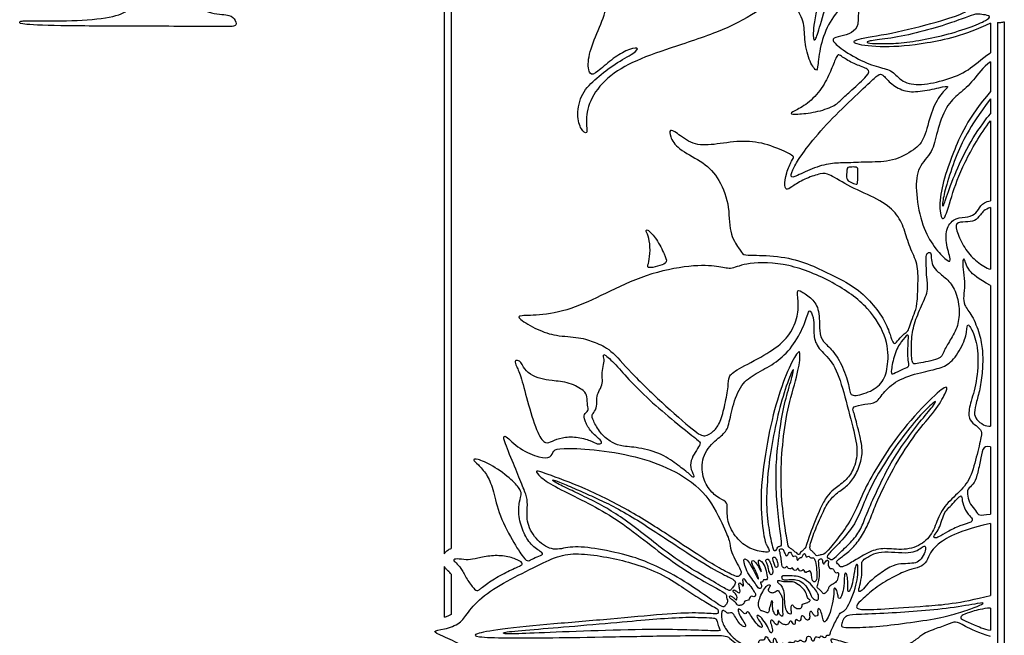
# Model space of a CAD drawing. Units: millimetres. Extents: x -126 to 134, y -100 to 151.
# Drawn here: x -1 to 60, y -26 to 13 of the extents above; entities that cross this region are included whole.
import ezdxf

# ---------------------------------------------------------------- set-up
doc = ezdxf.new("R2010")
doc.units = ezdxf.units.MM
doc.header["$MEASUREMENT"] = 0
doc.layers.add('Layer 03', color=5, linetype='Continuous')

msp = doc.modelspace()

# ---------------------------------------------------------------- linework, layer by layer
at = {"layer": 'Layer 03'}
for points in [[(57.999, 50.059), (25.268, 50.059), (25.268, -20.646)], [(56.996, 49.629), (25.697, 49.629), (25.697, -20.317)], [(59.214, 12.338), (59.214, 10.488)], [(59.644, 12.365), (59.644, -42.382)], [(60.074, 12.412), (60.074, -41.952)], [(59.214, 9.928), (59.214, 8.078)], [(59.214, 7.63), (59.214, 6.695)], [(59.214, 6.265), (59.214, 1.294)], [(59.214, 0.868), (59.214, -2.959)], [(59.214, -3.968), (59.214, -12.704)], [(59.214, -13.99), (59.214, -18.187)], [(59.214, -18.757), (59.214, -23.229)], [(25.268, -21.433), (25.268, -24.587)], [(25.697, -21.916), (25.697, -24.418)], [(59.214, -24.012), (59.214, -25.395)]]:
    msp.add_lwpolyline(points, dxfattribs=at)
for points in [[(3.156, 19.599), (3.356, 19.157), (3.983, 17.818), (5.076, 15.759), (5.941, 14.157), (5.813, 13.217), (4.924, 12.708), (2.508, 12.454), (-0.288, 12.48), (-1.102, 12.48), (-1.127, 12.378), (-1.102, 12.251), (1.492, 12.149), (6.525, 12.149), (11.757, 12.113), (12.398, 12.113), (12.296, 12.497), (12.014, 12.881), (10.937, 12.856), (8.99, 13.573), (7.196, 15.06), (5.248, 17.571), (3.927, 20.186), (3.463, 21.036), (3.541, 21.217), (3.721, 21.629), (3.489, 22.737), (3.283, 22.788), (3.051, 22.891), (2.554, 24.193), (1.725, 27.483), (1.212, 30.57), (1.03, 32.6), (0.926, 32.418), (0.431, 31.195), (0.562, 30.622), (1.108, 27.474), (1.862, 24.3), (2.254, 23.117), (2.61, 22.024), (2.432, 21.618), (1.873, 21.796), (1.314, 22.634), (0.603, 25.125), (0.196, 27.844), (0.009, 29.313), (-0.143, 29.212), (-0.5, 27.914), (-0.372, 27.507), (0.06, 24.937), (0.722, 22.393), (1.277, 21.055), (1.968, 20.302), (2.365, 20.176), (2.658, 20.616), (2.784, 20.469), (2.956, 20.041), (3.156, 19.599)], [(52.034, 23.117), (51.914, 22.943), (51.535, 22.417), (51.04, 22.215), (50.563, 21.647), (50.288, 20.748), (49.774, 19.867), (48.383, 18.884), (47.269, 17.382), (46.928, 15.72), (46.75, 14.757), (47, 13.492), (47.677, 12.463), (47.624, 11.367), (47.907, 10.006), (48.437, 9.228), (48.473, 9.635), (48.65, 11.12), (49.286, 12.658), (50.276, 13.63), (51.231, 14.232), (51.9, 15.67), (52.487, 16.648), (53.412, 17.466), (53.907, 18.16), (54.121, 18.998), (54.441, 20.406), (54.508, 21.376), (54.187, 22.463), (54.24, 23.265), (54.098, 23.408), (53.777, 23.354), (53.545, 22.516), (52.476, 20.342), (51.62, 18.702), (49.986, 15.84), (49.227, 14.214), (48.589, 12.041), (48.326, 11.17), (48.135, 11.327), (48.309, 12.979), (49.175, 15.881), (50.389, 18.125), (51.476, 20.403), (52.125, 21.895), (52.825, 23.47), (52.78, 23.63), (52.543, 23.531), (52.252, 23.462), (52.153, 23.291), (52.034, 23.117)], [(36.379, 16.759), (36.183, 16.414), (35.593, 15.369), (35.271, 14.035), (35.403, 13.113), (34.603, 11.454), (34.145, 10.011), (34.272, 9.013), (34.75, 9.253), (35.659, 10.083), (36.567, 10.667), (37.416, 10.869), (37.153, 10.506), (35.859, 9.818), (34.727, 8.928), (33.766, 8.007), (33.47, 6.596), (33.77, 5.647), (34.179, 5.422), (34.102, 5.828), (34.095, 7.108), (34.958, 8.653), (36.639, 9.81), (38.848, 10.655), (42.392, 11.752), (44.729, 12.988), (46.365, 14.309), (46.443, 14.659), (46.404, 15.457), (46.521, 16.606), (46.968, 17.754), (47.046, 18.085), (46.56, 17.813), (45.333, 17.384), (44.185, 17.229), (43.114, 17.482), (42.296, 17.209), (41.985, 16.547), (42.199, 15.73), (42.569, 15.243), (42.024, 15.165), (40.992, 15.671), (40.252, 17.073), (40.371, 18.644), (40.215, 18.741), (39.126, 18.333), (37.784, 17.944), (36.968, 17.808), (36.773, 17.439), (36.576, 17.104), (36.379, 16.759)], [(59.214, 12.338), (57.578, 11.553), (55.095, 10.995), (52.51, 10.792), (50.61, 11.02), (50.686, 11.35), (52.916, 11.629), (56.083, 12.44), (57.731, 12.997), (57.857, 13.25), (57.148, 13.453), (56.489, 13.681), (56.616, 14.061), (56.463, 14.67), (55.374, 15.151), (54.031, 15.303), (52.586, 15.126), (51.522, 14.239), (50.914, 13.174), (51.066, 12.186), (50.61, 11.705), (49.9, 11.502), (49.267, 11.401), (49.647, 10.919), (51.015, 10.032), (52.333, 9.551), (53.144, 9.424), (53.676, 8.638), (54.867, 8.436), (56.463, 8.791), (57.883, 9.348), (58.592, 10.083), (59.214, 10.488)], [(52.835, 11.379), (53.336, 11.454), (54.578, 11.684), (56.536, 12.264), (57.742, 12.702), (58.337, 12.937), (58.619, 12.874), (59.199, 12.812), (59.167, 12.608), (58.322, 12.201), (56.583, 11.621), (54.939, 11.277), (53.451, 11.058), (52.276, 11.058), (51.446, 11.089), (51.571, 11.23), (52.334, 11.303), (52.835, 11.379)], [(50.136, 10.151), (50.302, 10.044), (50.816, 9.741), (51.705, 9.484), (51.685, 9.148), (50.499, 8.1), (49.946, 7.586), (49.55, 7.171), (48.344, 6.775), (47.119, 6.657), (46.664, 6.696), (47.139, 6.914), (48.087, 7.467), (48.938, 8.555), (49.392, 9.602), (49.682, 10.389), (49.824, 10.381), (49.971, 10.257), (50.136, 10.151)], [(59.214, 9.928), (58.73, 9.604), (58.159, 8.71), (57.264, 7.939), (56.444, 7.244), (55.848, 5.504), (55.649, 4.311), (54.68, 3.417), (54.523, 2.04), (54.89, -0.113), (55.599, -1.482), (56.455, -2.412), (56.847, -2.608), (56.431, -1.433), (56.431, -0.333), (57.067, 0.279), (57.85, 0.254), (58.359, 0.52), (58.576, 0.985), (58.896, 1.243), (59.214, 1.294)], [(51.589, 8.532), (51.248, 8.211), (50.202, 7.232), (48.594, 5.623), (47.422, 4.095), (46.986, 3.38), (46.728, 2.705), (47.085, 2.784), (48.296, 3.4), (49.448, 3.658), (50.321, 3.638), (51.672, 3.717), (53.121, 3.697), (54.571, 4.492), (55.127, 5.107), (55.504, 6.835), (56.119, 7.986), (56.775, 8.483), (56.119, 8.344), (54.769, 8.046), (53.816, 8.066), (52.923, 8.622), (52.506, 9.197), (52.247, 9.158), (51.93, 8.853), (51.589, 8.532)], [(59.214, 8.078), (57.815, 6.473), (56.745, 3.955), (56.194, 2.268), (55.985, 0.729), (56.299, -0.242), (56.762, 1.521), (57.494, 3.567), (58.575, 5.431), (59.214, 6.265)], [(59.214, 7.63), (58.455, 6.629), (57.68, 5.403), (57.032, 4.035), (56.438, 2.144), (56.203, 1.165), (56.255, 0.787), (56.464, 1.518), (57.143, 3.345), (58.078, 5.205), (58.972, 6.434), (59.214, 6.695)], [(54.644, -5.073), (54.605, -5.391), (54.473, -5.73), (54.245, -6.312), (54.12, -6.79), (53.954, -6.894), (53.58, -7.195), (53.279, -7.642), (53.144, -7.517), (53.009, -7.112), (52.666, -6.156), (51.868, -5.049), (50.739, -3.997), (49.417, -3.356), (48.052, -2.669), (46.533, -2.173), (44.424, -2.066), (43.823, -2.119), (43.653, -1.728), (42.933, -0.753), (43.023, 1.117), (42.279, 2.852), (41.257, 3.784), (39.737, 4.507), (39.264, 5.329), (39.264, 5.753), (39.637, 5.578), (40.709, 4.731), (41.954, 4.756), (43.699, 5.055), (45.169, 4.906), (46.738, 4.233), (47.037, 4.009), (46.888, 3.859), (46.514, 3.037), (46.365, 2.14), (46.589, 1.941), (46.913, 2.215), (47.76, 2.713), (48.732, 3.012), (49.13, 3.012), (50.465, 2.135), (52.275, 1.416), (53.391, 0.573), (53.878, -0.45), (54.171, -1.619), (54.732, -2.608), (54.71, -3.821), (54.684, -4.754), (54.644, -5.073)], [(50.428, 3.381), (50.513, 3.392), (50.803, 3.402), (51, 3.363), (50.961, 3.014), (50.969, 2.366), (50.921, 2.294), (50.51, 2.453), (50.225, 2.619), (50.296, 3.086), (50.296, 3.339), (50.344, 3.37), (50.428, 3.381)], [(59.214, 0.868), (58.85, 0.769), (58.576, 0.396), (58.253, 0.023), (57.682, -0.026), (56.986, -0.026), (57.135, -0.722), (57.657, -1.791), (58.353, -2.512), (58.949, -2.884), (59.214, -2.959)], [(37.977, -1.04), (38.03, -1.243), (38.088, -1.783), (37.986, -2.565), (37.856, -2.854), (38.16, -2.883), (38.884, -2.681), (39.13, -2.507), (39, -2.131), (38.464, -1.03), (37.871, -0.437), (37.769, -0.567), (37.924, -0.837), (37.977, -1.04)], [(55.226, -2.729), (55.232, -2.96), (55.244, -3.483), (55.394, -4.268), (54.852, -5.37), (54.403, -6.491), (54.273, -7.537), (54.329, -8.901), (54.497, -8.827), (56.197, -8.565), (56.253, -8.117), (56.627, -7.5), (57.187, -6.603), (57.318, -5.576), (57.131, -4.38), (56.571, -3.576), (55.917, -3.128), (55.599, -2.736), (55.525, -2.231), (55.525, -1.876), (55.3, -1.932), (55.207, -2.1), (55.219, -2.499), (55.226, -2.729)], [(59.214, -3.968), (58.443, -3.562), (57.804, -2.997), (57.65, -2.513), (57.562, -2.238), (57.463, -2.458), (57.529, -3.118), (57.639, -3.942), (57.529, -4.646), (57.546, -5.184), (58.069, -5.774), (58.57, -7.019), (58.736, -7.994), (58.74, -9.137), (58.599, -10.297), (58.338, -11.229), (58.169, -11.914), (58.315, -12.29), (58.791, -12.674), (59.067, -12.712), (59.214, -12.704)], [(35.583, -4.318), (36.37, -3.94), (38.134, -3.135), (40.986, -2.647), (42.476, -2.801), (43.118, -3.007), (43.992, -2.518), (46.647, -2.546), (49.476, -3.72), (51.745, -5.322), (52.867, -7.377), (52.871, -8.932), (52.586, -10.009), (51.663, -10.646), (50.476, -10.932), (50.498, -10.382), (50.058, -8.998), (49.399, -7.943), (48.762, -7.459), (48.564, -6.91), (48.608, -5.459), (48.144, -4.774), (47.421, -4.292), (47.136, -4.204), (47.333, -5.212), (47.158, -6.286), (46.5, -7.404), (45.229, -8.303), (43.381, -9.211), (42.903, -9.624), (42.946, -10.168), (42.729, -11.363), (42.425, -12.515), (42.033, -13.037), (41.446, -13.406), (40.968, -13.167), (38.73, -11.213), (36.794, -9.32), (35.575, -7.884), (34.639, -7.514), (33.716, -7.164), (32.171, -7.121), (31.083, -6.751), (29.799, -5.989), (29.886, -5.815), (31.279, -5.859), (33.412, -5.402), (34.796, -4.696), (35.583, -4.318)], [(45.11, -19.362), (45.033, -18.89), (44.842, -17.316), (45.252, -13.949), (45.859, -11.322), (46.612, -9.15), (47.325, -7.927), (47.407, -8.171), (47.305, -9.272), (46.612, -11.475), (46.306, -13.575), (46.14, -15.862), (46.311, -18.181), (46.589, -19.903), (46.663, -20.246), (46.815, -20.327), (47.017, -20.458), (47.068, -20.56), (47.189, -20.57), (47.25, -20.712), (47.351, -20.691), (47.402, -20.519), (47.513, -20.509), (47.604, -20.357), (47.746, -20.266), (47.837, -19.841), (48.615, -17.795), (49.072, -17.022), (49.406, -16.688), (50.214, -16.108), (50.702, -15.472), (51.042, -14.261), (50.626, -12.671), (50.013, -10.212), (49.412, -8.631), (48.467, -7.888), (48.187, -7.088), (48.287, -6.087), (48.007, -5.447), (47.907, -5.587), (47.526, -6.768), (46.666, -8.129), (45.645, -8.929), (44.465, -9.509), (43.624, -10.17), (43.104, -11.731), (42.922, -12.922), (42.501, -13.311), (41.447, -14.154), (41.188, -15.466), (41.568, -16.476), (42.211, -17.166), (42.854, -17.37), (42.854, -17.777), (42.839, -18.734), (43.513, -19.832), (44.344, -20.397), (45.379, -20.585), (45.536, -20.475), (45.301, -20.146), (45.187, -19.834), (45.11, -19.362)], [(50.844, -12.308), (50.929, -12.634), (51.23, -13.788), (51.272, -14.627), (50.916, -15.654), (50.434, -16.346), (49.763, -16.786), (49.176, -17.31), (48.715, -18.224), (48.213, -19.4), (47.895, -20.392), (48.152, -20.453), (48.164, -20.527), (48.336, -20.686), (48.434, -20.808), (48.581, -20.698), (48.85, -20.722), (49.168, -20.379), (50.11, -19.229), (50.836, -18.035), (51.413, -16.493), (52.493, -14.749), (53.664, -12.947), (55.788, -10.681), (56.62, -10.11), (56.454, -10.633), (55.835, -11.704), (54.571, -13.107), (53.252, -15.168), (52.348, -16.955), (51.942, -17.951), (51.558, -18.954), (51.09, -19.756), (50.506, -20.459), (49.803, -20.945), (49.599, -21.149), (49.701, -21.277), (49.829, -21.341), (49.854, -21.482), (50.161, -21.431), (50.813, -21.034), (51.836, -20.408), (52.705, -20.267), (54.026, -20.466), (55.203, -19.953), (55.773, -19.061), (56.096, -17.922), (57.064, -16.992), (57.944, -16.137), (58.343, -14.614), (58.679, -13.259), (58.66, -12.935), (58.202, -12.591), (57.84, -12.286), (57.871, -11.49), (58.333, -10.253), (58.505, -8.327), (58.235, -6.977), (57.792, -6.264), (57.753, -6.573), (57.676, -7.382), (56.905, -8.674), (56.211, -9.098), (55.112, -9.31), (53.512, -9.753), (52.549, -10.582), (52.163, -11.295), (51.411, -11.334), (50.583, -11.488), (50.718, -11.835), (50.758, -11.982), (50.844, -12.308)], [(54.114, -7.25), (54.107, -7.411), (54.074, -7.905), (54.074, -8.535), (54.185, -8.931), (54.074, -9.063), (53.566, -9.246), (53.058, -9.54), (53.028, -9.337), (53.221, -8.22), (53.676, -7.408), (54.113, -6.941), (54.12, -7.09), (54.114, -7.25)], [(39.932, -12.705), (39.475, -12.336), (38.379, -11.423), (36.931, -10.052), (36.03, -8.976), (35.189, -8.173), (35.13, -8.31), (35.247, -8.643), (35.091, -9.113), (35.071, -9.622), (35.13, -10.033), (34.915, -10.483), (34.719, -10.816), (34.797, -11.344), (34.621, -11.834), (34.406, -12.01), (34.503, -12.303), (34.934, -13.165), (35.6, -13.674), (36.148, -13.967), (37.099, -13.994), (38.684, -14.335), (39.724, -15.082), (40.504, -15.667), (40.763, -15.959), (40.812, -15.797), (40.52, -15.293), (40.634, -14.692), (40.942, -14.221), (41.218, -13.766), (41.121, -13.636), (40.389, -13.074), (39.932, -12.705)], [(30.201, -9.044), (30.29, -9.176), (30.581, -9.533), (31.295, -9.771), (31.87, -9.89), (33.079, -9.969), (34.031, -10.544), (34.15, -10.841), (34.169, -11.456), (34.249, -11.753), (33.931, -11.972), (33.971, -12.328), (34.308, -13.002), (34.923, -13.518), (35.141, -13.795), (34.764, -13.855), (34.427, -13.617), (33.456, -13.34), (32.563, -13.399), (31.949, -13.637), (31.592, -13.855), (31.096, -13.32), (30.482, -11.357), (30.046, -9.612), (29.748, -8.958), (29.609, -8.641), (29.828, -8.601), (30.046, -8.74), (30.112, -8.912), (30.201, -9.044)], [(45.511, -19.477), (45.445, -19.129), (45.257, -18.07), (45.328, -16.135), (45.524, -14.328), (45.928, -12.256), (46.448, -10.349), (47.025, -8.937), (46.977, -9.377), (46.537, -10.793), (46.206, -12.256), (45.931, -14.421), (45.864, -15.891), (45.945, -17.753), (46.168, -19.394), (46.263, -20.08), (46.201, -20.165), (45.954, -20.196), (45.938, -20.373), (45.861, -20.451), (45.73, -20.427), (45.653, -20.157), (45.577, -19.824), (45.511, -19.477)], [(49.782, -20.005), (50.036, -19.733), (50.777, -18.894), (51.202, -17.82), (51.813, -16.395), (52.689, -14.892), (53.935, -13.095), (55.035, -11.832), (55.921, -10.992), (55.723, -11.407), (54.84, -12.398), (53.776, -13.84), (52.929, -15.12), (52.15, -16.745), (51.483, -18.211), (51.194, -19.095), (50.654, -19.84), (49.819, -20.599), (49.382, -21.035), (49.28, -20.997), (49.177, -20.907), (49.061, -20.907), (49.061, -20.766), (49.254, -20.521), (49.529, -20.276), (49.782, -20.005)], [(42.512, -18.721), (42.255, -18.186), (41.483, -16.658), (39.346, -15.32), (37.235, -14.573), (34.455, -14.11), (32.447, -14.084), (32.035, -14.187), (31.907, -14.702), (31.263, -14.702), (29.918, -14.167), (28.979, -13.152), (28.903, -13.482), (29.588, -15.056), (30.121, -16.426), (30.426, -17.112), (30.451, -17.721), (30.35, -18.736), (31.01, -19.879), (32.101, -20.513), (32.99, -20.158), (34.513, -20.259), (36.714, -20.721), (38.028, -21.197), (39.727, -22.035), (41.524, -23.239), (42.581, -23.991), (42.658, -23.934), (42.805, -23.779), (42.915, -23.565), (42.82, -23.455), (42.805, -23.256), (42.797, -23.124), (42.348, -22.881), (40.899, -22.075), (39.28, -21.038), (37.411, -19.563), (35.762, -18.332), (34.007, -17.377), (32.233, -16.538), (31.176, -15.85), (30.866, -15.424), (31.369, -15.579), (33.979, -16.526), (36.899, -17.996), (39.508, -19.688), (41.311, -20.895), (42.534, -21.648), (43.45, -22.083), (43.564, -22.072), (43.771, -21.819), (43.656, -21.579), (43.312, -20.948), (43.06, -20.443), (43.025, -19.87), (42.769, -19.256), (42.512, -18.721)], [(59.214, -13.99), (58.942, -13.922), (58.712, -14.072), (58.59, -14.872), (58.372, -15.836), (58.155, -16.352), (57.762, -16.596), (57.775, -17.057), (57.945, -17.575), (58.319, -17.96), (58.5, -18.323), (58.852, -18.199), (59.214, -18.187)], [(29.945, -17.417), (29.906, -17.642), (29.846, -18.327), (30.204, -19.4), (30.701, -20.19), (31.498, -20.629), (31.303, -20.727), (30.783, -20.922), (30.474, -21.133), (30.262, -20.987), (29.514, -19.898), (28.571, -17.995), (28.304, -16.551), (27.912, -15.68), (27.349, -15.049), (27.007, -14.793), (27.246, -14.69), (28.236, -15.117), (29.55, -16.073), (30.028, -16.704), (30.079, -16.977), (29.984, -17.192), (29.945, -17.417)], [(35.472, -17.548), (35.08, -17.35), (34.433, -17.056), (33.342, -16.571), (32.327, -16.141), (31.964, -16.009), (32.008, -16.141), (32.967, -16.604), (33.926, -17.056), (35.26, -17.729), (36.318, -18.401), (37.645, -19.391), (38.925, -20.435), (40.32, -21.406), (41.689, -22.188), (42.94, -22.937), (43.07, -22.948), (43.146, -22.753), (43.374, -22.536), (43.374, -22.319), (43.07, -22.146), (41.824, -21.539), (39.412, -19.955), (38.087, -19.079), (36.784, -18.245), (35.864, -17.746), (35.472, -17.548)], [(57.119, -17.257), (57.027, -17.352), (56.776, -17.634), (56.48, -17.919), (56.286, -18.238), (56.115, -18.843), (55.91, -19.288), (55.647, -19.55), (55.738, -19.687), (55.989, -19.618), (56.491, -19.288), (57.324, -18.877), (58.134, -18.683), (58.088, -18.409), (57.723, -18.136), (57.45, -17.428), (57.438, -17.006), (57.324, -17.063), (57.21, -17.162), (57.119, -17.257)], [(59.214, -18.757), (57.958, -19.046), (56.551, -19.569), (55.848, -20.146), (55.452, -20.542), (55.271, -21.137), (54.856, -21.498), (54.171, -21.606), (53.234, -22.039), (52.134, -22.67), (51.232, -23.481), (50.799, -23.896), (50.998, -24.149), (52.44, -24.076), (55.109, -23.896), (57.255, -23.734), (59.214, -23.229)], [(51.223, -21.349), (51.226, -21.495), (51.234, -21.947), (51.098, -22.647), (50.963, -23.042), (51.234, -22.963), (51.55, -22.489), (52.306, -21.868), (53.221, -21.304), (53.774, -21.258), (54.373, -21.247), (54.745, -21.157), (55.073, -20.762), (55.197, -20.333), (55.174, -20.095), (54.915, -20.253), (54.598, -20.513), (53.944, -20.603), (53.052, -20.524), (52.216, -20.524), (51.708, -20.762), (51.211, -21.066), (51.219, -21.202), (51.223, -21.349)], [(40.013, -22.683), (39.635, -22.434), (38.74, -21.847), (37.074, -21.246), (35.616, -20.876), (33.904, -20.621), (32.631, -20.644), (31.313, -21.246), (29.369, -22.218), (27.657, -23.213), (26.662, -24.347), (26.314, -24.971), (25.254, -25.359), (24.416, -25.429), (25.114, -25.731), (26.441, -26.313), (27.372, -27.384), (28.294, -28.696), (30.325, -29.918), (32.34, -30.632), (34.895, -30.775), (37.204, -30.127), (38.269, -29.613), (38.471, -29.172), (39.425, -27.759), (41.081, -26.943), (42.222, -26.538), (43.364, -26.391), (43.621, -26.371), (43.354, -26.186), (42.901, -25.775), (42.585, -25.712), (41.732, -25.733), (39.563, -25.721), (34.944, -25.82), (31.459, -25.867), (29.093, -25.884), (27.147, -25.814), (27.077, -25.621), (28.55, -25.341), (32.09, -24.99), (35.603, -24.709), (39.062, -24.378), (40.985, -24.281), (42.28, -24.407), (42.292, -24.304), (42.315, -24.098), (42.051, -23.972), (41.008, -23.341), (40.391, -22.931), (40.013, -22.683)], [(29.714, -21.507), (29.51, -21.601), (28.855, -21.916), (27.911, -22.466), (27.36, -22.977), (27.216, -22.925), (26.705, -22.309), (26.364, -21.627), (26.089, -21.26), (25.762, -21.024), (26.011, -20.933), (26.666, -21.037), (27.111, -20.972), (27.963, -20.762), (28.907, -20.736), (29.785, -20.959), (30.167, -21.227), (30.082, -21.353), (29.919, -21.414), (29.714, -21.507)], [(46.138, -20.569), (46.158, -20.652), (46.203, -20.905), (46.231, -21.291), (46.307, -21.526), (46.466, -21.54), (46.541, -21.409), (46.603, -21.471), (46.638, -21.581), (46.831, -21.588), (46.886, -21.484), (46.955, -21.622), (47.072, -21.698), (47.19, -21.622), (47.21, -21.526), (47.3, -21.574), (47.328, -21.74), (47.486, -21.726), (47.555, -21.615), (47.638, -21.65), (47.7, -21.836), (47.824, -21.781), (47.969, -21.678), (48.066, -21.753), (48.1, -22.057), (48.176, -22.402), (48.314, -22.409), (48.438, -22.229), (48.417, -21.636), (48.341, -21.071), (48.217, -20.85), (48.114, -20.919), (48.004, -20.884), (47.935, -20.767), (47.783, -20.836), (47.721, -20.829), (47.735, -20.622), (47.583, -20.629), (47.548, -20.795), (47.479, -20.884), (47.348, -20.871), (47.272, -20.974), (47.252, -21.071), (47.169, -21.009), (47.183, -20.795), (47.038, -20.753), (46.948, -20.843), (46.872, -20.698), (46.79, -20.505), (46.686, -20.553), (46.638, -20.712), (46.528, -20.781), (46.479, -20.726), (46.369, -20.45), (46.279, -20.305), (46.1, -20.346), (46.086, -20.409), (46.118, -20.487), (46.138, -20.569)], [(44.05, -26.364), (43.884, -26.297), (43.43, -26.08), (42.662, -25.283), (42.451, -24.554), (42.537, -24.112), (42.686, -24.179), (42.886, -24.381), (43.049, -24.304), (43.213, -24.304), (43.415, -24.659), (43.629, -25.021), (43.886, -25.212), (44.01, -25.154), (43.982, -25.002), (43.705, -24.64), (43.508, -24.203), (43.537, -24.023), (43.728, -24.148), (43.924, -24.405), (44.013, -24.378), (44.087, -24.2), (44.19, -24.256), (44.414, -24.639), (44.736, -25.083), (45.025, -25.29), (45.054, -25.084), (44.777, -24.737), (44.638, -24.412), (44.911, -24.512), (45.244, -24.95), (45.466, -25.379), (45.579, -25.618), (45.696, -25.484), (45.614, -25.091), (45.474, -24.768), (45.695, -24.75), (45.834, -25.037), (45.993, -25.086), (46.02, -24.925), (46.024, -24.78), (46.189, -24.93), (46.351, -25.053), (46.591, -25.057), (46.698, -24.975), (46.71, -24.852), (46.816, -24.798), (46.91, -24.939), (46.998, -25.077), (47.116, -24.98), (47.043, -24.787), (47.167, -24.694), (47.224, -24.781), (47.361, -24.852), (47.44, -24.729), (47.407, -24.538), (47.575, -24.456), (47.724, -24.707), (47.873, -24.802), (47.987, -24.682), (47.975, -24.455), (47.963, -24.231), (48.08, -24.186), (48.206, -24.448), (48.364, -24.552), (48.515, -24.468), (48.461, -24.218), (48.484, -24.006), (48.628, -24.074), (48.78, -24.489), (48.826, -24.868), (48.923, -24.918), (49.213, -24.495), (49.393, -23.742), (49.494, -23.111), (49.453, -22.725), (49.634, -22.8), (49.743, -23.208), (49.771, -23.469), (49.948, -23.355), (50.139, -22.633), (50.116, -21.953), (50.194, -21.768), (50.33, -21.977), (50.345, -22.459), (50.344, -22.973), (50.393, -23.045), (50.559, -22.8), (50.708, -22.121), (50.807, -21.341), (50.972, -21.232), (50.98, -21.65), (50.949, -22.246), (50.769, -22.934), (50.393, -23.871), (50.121, -24.234), (49.913, -24.256), (49.777, -24.498), (49.278, -25.426), (49.238, -25.725), (49.093, -25.694), (49.016, -25.702), (49, -25.85), (48.84, -25.843), (48.665, -25.694), (48.64, -25.802), (48.585, -25.884), (48.414, -25.77), (48.308, -25.834), (48.287, -25.975), (48.235, -26.072), (48.079, -26.055), (48.077, -25.814), (47.907, -25.744), (47.782, -25.789), (47.788, -26.058), (47.652, -26.126), (47.51, -26.083), (47.42, -25.972), (47.319, -26.039), (47.234, -26.126), (47.115, -26.031), (47.027, -26.078), (46.989, -26.204), (46.731, -26.1), (46.664, -26.174), (46.637, -26.296), (46.47, -26.311), (46.279, -26.165), (46.241, -26.235), (46.213, -26.377), (46.043, -26.41), (45.926, -26.108), (45.812, -25.839), (45.725, -25.89), (45.746, -26.13), (45.692, -26.211), (45.511, -26.157), (45.337, -25.759), (45.207, -25.792), (45.23, -25.917), (45.122, -26.018), (44.928, -25.959), (44.808, -26.047), (44.848, -26.184), (44.719, -26.197), (44.723, -26.319), (44.639, -26.441), (44.424, -26.481), (44.216, -26.431), (44.05, -26.364)], [(43.953, -21.36), (43.991, -21.486), (44.107, -21.849), (44.477, -22.296), (44.7, -22.656), (44.875, -22.87), (45.021, -22.714), (44.934, -22.471), (44.904, -22.384), (45.011, -22.413), (45.089, -22.364), (45.089, -22.228), (45.215, -22.277), (45.381, -22.267), (45.313, -21.859), (45.157, -21.275), (44.817, -20.955), (44.768, -21.149), (44.924, -21.528), (44.992, -21.82), (44.934, -21.742), (44.749, -21.334), (44.477, -21.003), (44.331, -21.129), (44.486, -21.441), (44.691, -21.839), (44.827, -22.209), (44.768, -22.238), (44.535, -21.732), (44.273, -21.285), (44.078, -20.974), (43.893, -20.945), (43.884, -21.091), (43.916, -21.233), (43.953, -21.36)], [(45.291, -21.176), (45.316, -21.236), (45.385, -21.396), (45.419, -21.643), (45.523, -21.945), (45.619, -21.98), (45.722, -21.746), (45.577, -21.3), (45.44, -20.984), (45.337, -20.949), (45.234, -21.039), (45.266, -21.117), (45.291, -21.176)], [(45.702, -21.035), (45.722, -21.096), (45.777, -21.238), (45.852, -21.519), (45.99, -21.478), (46.031, -21.286), (45.9, -20.936), (45.777, -20.812), (45.66, -20.874), (45.683, -20.975), (45.702, -21.035)], [(48.544, -21.282), (48.557, -21.419), (48.607, -21.773), (48.562, -22.326), (48.443, -22.64), (48.45, -22.774), (48.6, -22.856), (48.779, -23.08), (48.861, -23.148), (49.003, -23.051), (49.138, -22.834), (49.168, -22.662), (49.459, -22.52), (49.706, -22.326), (49.78, -21.945), (49.78, -21.758), (49.631, -21.84), (49.511, -21.773), (49.444, -21.541), (49.272, -21.579), (49.138, -21.459), (49.13, -21.25), (49.153, -21.041), (49.071, -21.011), (48.944, -21.145), (48.869, -21.295), (48.791, -21.235), (48.761, -21.048), (48.753, -20.929), (48.529, -20.951), (48.531, -21.145), (48.544, -21.282)], [(46.546, -22.003), (46.681, -22.003), (47.018, -22.009), (47.512, -22.098), (48.066, -22.514), (48.352, -22.909), (48.56, -23.186), (48.53, -23.552), (48.323, -23.532), (48.105, -23.384), (47.957, -22.949), (47.66, -22.523), (47.304, -22.276), (46.948, -22.217), (46.573, -22.266), (46.306, -22.256), (46.234, -22.158), (46.203, -22.009), (46.41, -22.003), (46.546, -22.003)], [(44.489, -22.934), (44.427, -22.838), (44.252, -22.566), (43.997, -22.396), (43.895, -22.133), (43.818, -22.184), (43.844, -22.43), (43.886, -22.634), (43.81, -22.66), (43.699, -22.464), (43.589, -22.422), (43.572, -22.626), (43.64, -22.881), (43.674, -23.067), (43.538, -23.076), (43.394, -22.932), (43.275, -22.855), (43.173, -22.966), (43.317, -23.076), (43.496, -23.288), (43.462, -23.45), (43.419, -23.552), (43.266, -23.365), (43.096, -23.271), (43.003, -23.229), (42.986, -23.373), (43.147, -23.501), (43.394, -23.662), (43.496, -23.875), (43.759, -23.841), (43.895, -23.739), (43.92, -23.569), (44.116, -23.56), (44.226, -23.484), (44.269, -23.314), (44.388, -23.263), (44.501, -23.331), (44.61, -23.28), (44.621, -23.144), (44.55, -23.031), (44.489, -22.934)], [(45.231, -22.742), (45.164, -22.835), (44.981, -23.121), (44.827, -23.532), (44.767, -23.831), (44.869, -24.071), (44.929, -24.191), (45.195, -24.225), (45.4, -24.354), (45.446, -24.2), (45.533, -23.771), (45.635, -23.497), (45.695, -23.634), (45.653, -24.028), (45.772, -24.345), (45.884, -24.482), (46.004, -24.457), (45.978, -24.165), (46.004, -24.063), (46.055, -24.302), (46.166, -24.499), (46.303, -24.559), (46.303, -24.328), (46.278, -23.78), (46.312, -23.446), (46.209, -23.18), (46.064, -23.001), (46.021, -22.881), (45.844, -23.009), (45.661, -23.086), (45.452, -23.001), (45.383, -22.906), (45.417, -22.812), (45.546, -22.624), (45.503, -22.564), (45.383, -22.564), (45.298, -22.649), (45.231, -22.742)], [(46.216, -22.351), (46.292, -22.371), (46.477, -22.41), (46.838, -22.351), (47.175, -22.461), (47.596, -22.797), (47.8, -23.15), (47.859, -23.461), (48.044, -23.503), (47.954, -23.638), (47.624, -23.756), (47.494, -23.739), (47.524, -24.016), (47.252, -24.075), (46.988, -23.957), (46.911, -23.747), (46.819, -23.907), (46.819, -24.184), (46.895, -24.369), (46.701, -24.403), (46.504, -24.176), (46.4, -23.756), (46.4, -23.175), (46.296, -22.663), (46.061, -22.494), (45.937, -22.36), (46.021, -22.293), (46.14, -22.332), (46.216, -22.351)], [(50.867, -24.422), (51.245, -24.4), (52.58, -24.361), (54.67, -24.212), (56.731, -24.035), (58.673, -23.679), (58.865, -23.694), (58.287, -23.975), (57.249, -24.316), (56.093, -24.642), (53.958, -24.954), (52.061, -25.191), (50.445, -25.235), (49.926, -25.221), (49.956, -25.013), (50.074, -24.628), (50.311, -24.494), (50.489, -24.445), (50.867, -24.422)], [(59.214, -24.012), (58.709, -24.051), (58.037, -24.236), (57.443, -24.441), (57.316, -24.626), (57.472, -24.752), (58.163, -25.025), (58.777, -25.307), (59.214, -25.395)], [(41.575, -24.611), (41.286, -24.599), (40.373, -24.558), (38.485, -24.681), (36.549, -24.854), (33.249, -25.144), (30.755, -25.346), (28.854, -25.507), (28.938, -25.603), (29.333, -25.639), (31.204, -25.555), (34.784, -25.41), (38.647, -25.321), (40.993, -25.387), (42.421, -25.452), (42.421, -25.387), (42.29, -25.112), (42.198, -24.745), (42.107, -24.627), (41.864, -24.622), (41.575, -24.611)], [(59.214, -25.788), (58.492, -25.558), (57.475, -25.08), (57.066, -24.79), (56.567, -25.05), (55.559, -25.379), (55.053, -25.593), (54.62, -25.966), (53.964, -26.41), (53.064, -26.631), (51.631, -26.489), (50.228, -26.194), (49.293, -25.879), (49.242, -26.022), (49.577, -26.438), (50.828, -27.15), (52.814, -28.092), (55.574, -29.35), (56.865, -30.015), (58.39, -30.472), (59.214, -30.563)]]:
    msp.add_open_spline(points, degree=3, dxfattribs=at)
for points, knots in [([(59.644, 12.365), (59.696, 12.367), (59.827, 12.376), (59.97, 12.395), (60.062, 12.41), (60.074, 12.412)], [13.3344272, 13.3344272, 13.3344272, 13.3344272, 13.5085497, 13.7816829, 13.823211, 13.823211, 13.823211, 13.823211]), ([(25.268, -20.646), (25.285, -20.619), (25.334, -20.551), (25.423, -20.462), (25.528, -20.39), (25.618, -20.345), (25.674, -20.325), (25.697, -20.317)], [7.9469181, 7.9469181, 7.9469181, 7.9469181, 8.0556873, 8.2296884, 8.3709737, 8.4856444, 8.5708124, 8.5708124, 8.5708124, 8.5708124]), ([(25.697, -21.916), (25.671, -21.877), (25.632, -21.825), (25.577, -21.769), (25.525, -21.721), (25.463, -21.666), (25.386, -21.59), (25.324, -21.518), (25.285, -21.461), (25.269, -21.435), (25.268, -21.433)], [6.2778288, 6.2778288, 6.2778288, 6.2778288, 6.4400267, 6.4962082, 6.5427443, 6.6810759, 6.7753511, 6.9088442, 7.0030805, 7.0106731, 7.0106731, 7.0106731, 7.0106731]), ([(25.697, -24.418), (25.645, -24.447), (25.523, -24.503), (25.378, -24.554), (25.287, -24.582), (25.268, -24.587)], [18.6866685, 18.6866685, 18.6866685, 18.6866685, 18.8874096, 19.1416823, 19.2089387, 19.2089387, 19.2089387, 19.2089387])]:
    msp.add_open_spline(points, degree=3, knots=knots, dxfattribs=at)

doc.saveas('drawing.dxf')
